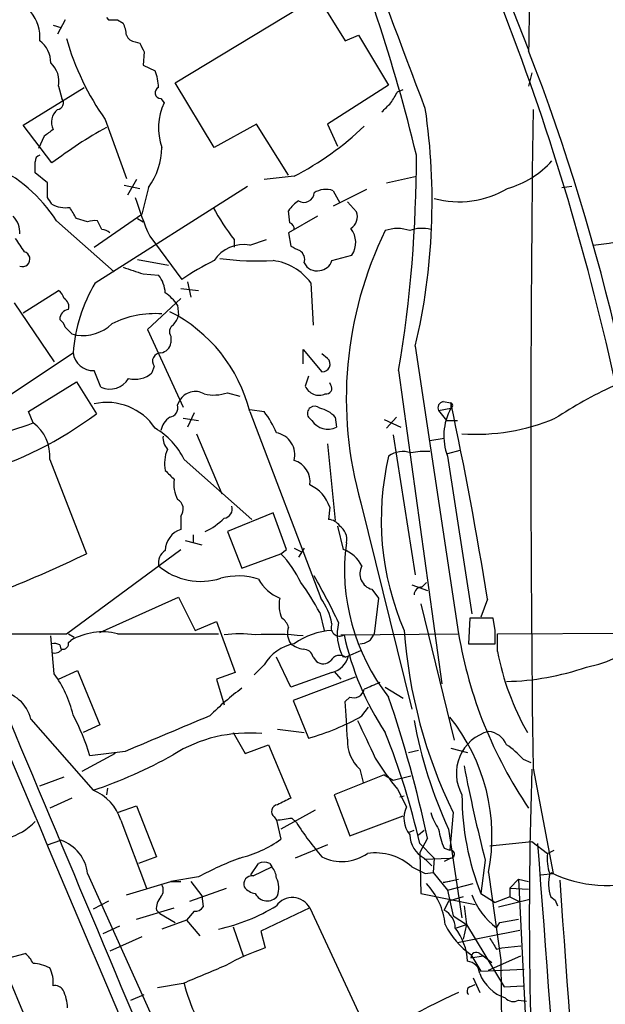
# Model space of a CAD drawing. Extents: x 5 to 1054, y 9 to 886.
# Drawn here: x 582 to 626, y 357 to 432 of the extents above; entities that cross this region are included whole.
import ezdxf

# ---------------------------------------------------------------- set-up
doc = ezdxf.new("R2010")
doc.units = 0
doc.header["$MEASUREMENT"] = 0
doc.layers.add('MAIN', color=5, linetype='CONTINUOUS')

msp = doc.modelspace()

# ---------------------------------------------------------------- linework, layer by layer
at = {"layer": 'MAIN'}
for p, q in [((616.6273, 439.0813), (620.4373, 429.4293)), ((593.5133, 426.8893), (604.3507, 433.4933)), ((604.3507, 433.4933), (606.4673, 430.1067)), ((585.1313, 431.7153), (584.5387, 430.6147)), ((588.264, 431.8847), (588.4333, 431.7153)), ((589.1107, 431.7153), (589.534, 431.4613)), ((584.2, 431.292), (584.7927, 431.1227)), ((606.4673, 430.1067), (607.4833, 430.53)), ((607.4833, 430.53), (609.7693, 426.72)), ((590.4653, 430.022), (590.804, 429.9373)), ((591.1427, 429.26), (591.058, 428.244)), ((591.058, 428.244), (591.9893, 427.8207)), ((620.6913, 427.6513), (620.4373, 426.6353)), ((581.914, 423.672), (586.5707, 426.5507)), ((584.6233, 426.6353), (584.8773, 425.704)), ((596.4767, 421.9787), (593.5133, 426.8893)), ((609.7693, 426.72), (605.1127, 423.7567)), ((592.4127, 425.704), (592.6667, 425.3653)), ((610.4467, 426.212), (610.87, 426.3813)), ((584.1153, 420.7933), (581.914, 423.672)), ((588.1793, 424.0953), (589.788, 419.608)), ((599.694, 423.7567), (596.4767, 421.9787)), ((602.1493, 419.862), (599.694, 423.7567)), ((605.1127, 423.7567), (605.8747, 422.0633)), ((583.5227, 422.8253), (583.0993, 421.894)), ((583.7767, 419.2693), (582.8453, 420.0313)), ((602.5727, 419.7773), (600.2867, 419.5233)), ((609.6, 419.2693), (611.886, 419.7773)), ((583.7767, 418.1687), (583.7767, 419.2693)), ((587.4173, 411.6493), (599.0167, 419.0153)), ((589.6187, 419.1), (590.804, 418.846)), ((590.55, 419.5233), (589.8727, 418.338)), ((622.9773, 418.9307), (623.7393, 419.0153)), ((591.4813, 418.9307), (590.9733, 416.8987)), ((608.076, 418.7613), (605.536, 417.4913)), ((605.536, 418.6767), (606.044, 417.7453)), ((607.314, 417.068), (606.6367, 417.83)), ((587.3327, 414.3587), (590.9733, 416.8987)), ((602.234, 416.2213), (602.1493, 417.1527)), ((604.3507, 416.7293), (602.1493, 415.4593)), ((584.454, 416.3907), (588.8567, 412.496)), ((586.8247, 416.306), (585.978, 416.56)), ((587.9253, 415.7133), (587.5867, 416.3907)), ((590.6347, 416.56), (591.058, 416.306)), ((591.566, 415.2053), (594.0213, 411.9033)), ((602.1493, 415.4593), (602.3187, 414.4433)), ((598.0007, 414.9513), (598.0007, 414.3587)), ((599.186, 414.528), (600.456, 414.9513)), ((605.4513, 413.3427), (606.9753, 413.766)), ((590.6347, 413.4273), (593.0053, 413.004)), ((591.058, 412.3267), (592.2433, 412.242)), ((594.4447, 411.734), (594.6987, 410.5487)), ((603.8427, 411.6493), (604.012, 408.432)), ((581.914, 409.3633), (584.6233, 411.0567)), ((593.9367, 411.226), (595.2913, 411.0567)), ((581.2367, 410.1253), (584.2847, 405.638)), ((593.9367, 410.464), (591.3967, 408.0933)), ((593.6827, 409.956), (593.7673, 409.194)), ((585.6393, 407.7547), (585.978, 407.67)), ((591.3967, 408.0933), (594.106, 402.1667)), ((593.1747, 407.5853), (593.1747, 407.0773)), ((576.326, 400.05), (585.724, 406.3153)), ((603.25, 405.4687), (603.25, 406.5693)), ((603.25, 406.5693), (604.6893, 404.876)), ((605.1127, 405.892), (604.6893, 406.2307)), ((611.8013, 406.8233), (615.1033, 384.8947)), ((587.8407, 403.6907), (587.3327, 404.9607)), ((591.9047, 405.2993), (591.7353, 404.7913)), ((610.5313, 404.9607), (613.8333, 381.0847)), ((582.3373, 401.828), (585.978, 404.114)), ((585.978, 404.114), (587.502, 401.6587)), ((603.6733, 404.5373), (603.4193, 403.7753)), ((605.3667, 403.86), (605.282, 404.0293)), ((597.4927, 403.2673), (598.424, 403.0133)), ((593.6827, 402.336), (593.852, 402.6747)), ((613.918, 402.59), (614.5107, 402.5053)), ((614.5107, 402.5053), (614.5107, 402.082)), ((582.676, 400.9813), (582.3373, 401.828)), ((594.9527, 401.7433), (594.4447, 400.6427)), ((599.186, 401.9973), (600.2867, 401.828)), ((599.186, 401.828), (604.6047, 387.604)), ((613.5793, 401.9127), (614.5107, 402.082)), ((613.5793, 401.9127), (614.172, 401.1507)), ((594.106, 401.32), (595.2913, 401.1507)), ((603.9273, 401.1507), (603.6733, 401.4047)), ((605.7053, 401.4047), (605.79, 400.6427)), ((609.4307, 401.2353), (610.7007, 400.6427)), ((610.362, 401.4047), (609.6, 400.558)), ((614.172, 401.1507), (615.0187, 401.1507)), ((595.122, 400.1347), (597.0693, 395.5627)), ((610.108, 400.05), (611.8013, 389.382)), ((612.902, 399.6267), (614.0027, 399.796)), ((605.1127, 399.3727), (605.7053, 393.5307)), ((615.188, 398.8647), (614.2567, 398.6107)), ((583.946, 398.1873), (586.74, 390.9907)), ((594.1907, 398.1873), (599.3553, 393.6153)), ((614.2567, 398.4413), (616.1193, 386.4187)), ((605.282, 394.5467), (605.1973, 393.6153)), ((607.6527, 394.8853), (611.5473, 379.1373)), ((593.9367, 393.8693), (593.9367, 392.8533)), ((600.964, 394.1233), (597.4927, 392.684)), ((601.98, 391.3293), (600.964, 394.1233)), ((597.4927, 392.684), (598.5933, 389.89)), ((605.8747, 393.1073), (606.298, 391.3293)), ((594.2753, 392.0067), (595.5453, 391.668)), ((594.868, 392.43), (594.868, 391.8373)), ((585.216, 384.8947), (593.9367, 391.3293)), ((601.5567, 390.9907), (601.98, 391.3293)), ((602.5727, 391.414), (603.0807, 391.16)), ((603.3347, 391.414), (602.9113, 390.7367)), ((598.5933, 389.89), (601.5567, 390.9907)), ((608.4993, 388.2813), (609.0073, 387.604)), ((611.5473, 388.62), (612.7327, 388.1967)), ((612.3093, 388.4507), (612.648, 388.7893)), ((587.756, 384.9793), (593.7673, 387.6887)), ((593.7673, 387.6887), (595.0373, 385.1487)), ((609.0073, 387.604), (608.6687, 384.8947)), ((617.3047, 387.5193), (616.7967, 386.1647)), ((612.2247, 387.1807), (614.7647, 376.7667)), ((604.52, 386.5033), (604.8587, 385.1487)), ((615.95, 386.08), (615.8653, 384.1327)), ((617.728, 386.08), (615.95, 386.08)), ((617.8973, 385.1487), (617.728, 386.08)), ((595.0373, 385.1487), (596.646, 385.826)), ((596.646, 385.826), (598.0853, 381.9313)), ((584.2847, 381.8467), (584.0307, 384.7253)), ((585.3853, 384.8947), (585.8087, 384.6407)), ((589.1107, 384.8947), (596.8153, 384.8947)), ((606.1287, 384.81), (615.1033, 384.8947)), ((618.0667, 384.8947), (657.5213, 385.064)), ((618.0667, 383.54), (618.0667, 384.8947)), ((584.708, 384.048), (584.7927, 383.7093)), ((585.3853, 384.2173), (585.5547, 384.3867)), ((615.8653, 384.1327), (617.8973, 384.1327)), ((602.3187, 380.8307), (601.218, 383.1167)), ((604.012, 383.1167), (604.266, 382.778)), ((606.4673, 383.1167), (606.7213, 383.2013)), ((606.7213, 383.2013), (607.6527, 383.6247)), ((600.2867, 382.524), (599.5247, 381.762)), ((584.6233, 381.4233), (586.0627, 382.1007)), ((586.0627, 382.1007), (587.756, 377.952)), ((598.0853, 381.9313), (596.646, 381.4233)), ((596.646, 381.4233), (597.2387, 379.476)), ((605.4513, 381.9313), (602.3187, 380.8307)), ((607.2293, 381.5927), (602.488, 379.8147)), ((605.6207, 382.016), (606.1287, 381.4233)), ((609.5153, 380.8307), (610.87, 379.984)), ((606.806, 380.0687), (606.4673, 379.73)), ((602.488, 379.8147), (603.6733, 376.936)), ((607.7373, 378.6293), (608.2453, 379.3067)), ((582.5067, 378.3753), (587.248, 372.9567)), ((587.756, 377.952), (586.486, 377.3593)), ((597.916, 377.3593), (598.8473, 375.7507)), ((601.3027, 377.6133), (603.3347, 377.3593)), ((598.8473, 375.7507), (600.6253, 376.428)), ((600.6253, 376.428), (602.3187, 372.364)), ((614.5107, 376.174), (615.7807, 375.8353)), ((588.9413, 375.7507), (586.4013, 374.396)), ((589.7033, 375.92), (586.994, 375.5813)), ((611.2933, 375.8353), (612.0553, 376.0047)), ((620.014, 375.3273), (620.6067, 375.0733)), ((620.776, 374.65), (622.3, 366.6067)), ((583.184, 373.2953), (585.0467, 373.9727)), ((609.4307, 374.142), (605.6207, 372.618)), ((607.568, 374.5653), (607.822, 373.5493)), ((609.4307, 374.142), (610.108, 373.7187)), ((610.108, 373.7187), (611.4627, 374.0573)), ((588.3487, 373.126), (588.264, 372.618)), ((605.6207, 372.618), (606.806, 369.4853)), ((610.4467, 373.0413), (611.124, 371.6867)), ((610.616, 372.4487), (610.9547, 372.5333)), ((585.6393, 372.364), (583.946, 371.602)), ((589.1107, 371.2633), (590.55, 371.7713)), ((590.55, 371.7713), (592.074, 367.8767)), ((601.0487, 370.9247), (601.218, 370.6707)), ((604.1813, 371.4327), (601.5567, 369.9933)), ((606.806, 369.4853), (610.87, 371.0093)), ((614.68, 371.2633), (614.426, 368.3847)), ((589.3647, 370.6707), (591.312, 365.506)), ((601.218, 370.6707), (601.5567, 369.2313)), ((602.4033, 370.84), (602.742, 370.5013)), ((611.2933, 369.7393), (611.7167, 369.9087)), ((612.0553, 369.57), (612.4787, 369.9087)), ((614.3413, 369.9933), (615.3573, 363.22)), ((583.7767, 368.808), (584.7927, 369.1467)), ((605.1127, 368.808), (602.6573, 367.792)), ((612.7327, 369.316), (612.14, 368.2153)), ((612.14, 368.8927), (613.2407, 367.792)), ((617.474, 368.7233), (620.6913, 369.062)), ((620.6913, 369.062), (621.8767, 368.1307)), ((612.14, 368.2153), (612.2247, 365.0827)), ((614.0027, 368.554), (614.426, 368.3847)), ((621.8767, 368.1307), (622.3847, 368.3847)), ((592.074, 367.8767), (590.7193, 367.3687)), ((599.2707, 366.522), (599.8633, 367.3687)), ((600.71, 367.3687), (600.8793, 367.1147)), ((612.4787, 367.792), (613.0713, 367.1993)), ((612.4787, 367.7073), (614.426, 367.792)), ((613.2407, 367.792), (613.156, 366.6913)), ((614.5107, 367.792), (614.0027, 367.538)), ((617.1353, 367.6227), (616.7967, 365.0827)), ((586.8247, 366.6067), (591.82, 355.5153)), ((599.44, 366.4373), (600.8793, 367.1147)), ((611.5473, 367.1147), (612.5633, 366.6067)), ((612.5633, 366.6067), (613.156, 366.6913)), ((613.156, 366.6913), (614.2567, 365.3367)), ((617.3893, 366.6913), (618.3207, 360.0027)), ((621.3687, 366.522), (622.3, 366.6067)), ((622.1307, 366.6913), (622.3, 366.6067)), ((589.788, 364.998), (593.1747, 366.014)), ((595.2913, 366.3527), (593.1747, 366.014)), ((593.1747, 366.014), (593.9367, 366.014)), ((594.6987, 366.014), (595.5453, 364.9133)), ((613.918, 365.9293), (615.1033, 366.1833)), ((614.426, 366.014), (613.918, 365.9293)), ((614.2567, 365.3367), (616.204, 365.8447)), ((619.6753, 366.1833), (618.998, 365.506)), ((619.6753, 366.1833), (620.4373, 366.014)), ((619.6753, 366.1833), (620.1833, 355.9387)), ((594.614, 364.49), (597.408, 365.506)), ((595.5453, 364.9133), (595.63, 364.0667)), ((612.2247, 365.0827), (616.3733, 364.236)), ((614.2567, 365.3367), (614.68, 363.3893)), ((616.7967, 365.0827), (617.8973, 364.4053)), ((618.998, 365.506), (618.998, 364.8287)), ((618.998, 365.506), (620.4373, 365.4213)), ((588.4333, 364.49), (587.248, 363.8973)), ((614.3413, 364.49), (614.0027, 363.8127)), ((615.442, 364.8287), (614.3413, 364.49)), ((615.5267, 364.1513), (615.696, 362.712)), ((618.998, 364.8287), (617.8973, 364.4053)), ((618.1513, 364.0667), (620.522, 364.6593)), ((618.998, 364.8287), (619.6753, 364.49)), ((622.1307, 364.8287), (622.4693, 364.5747)), ((622.4693, 364.5747), (622.6387, 364.1513)), ((590.55, 363.1353), (593.4287, 363.982)), ((592.074, 363.8127), (592.328, 363.5587)), ((592.328, 363.5587), (593.5133, 362.8813)), ((594.9527, 363.728), (594.36, 363.0507)), ((603.758, 363.982), (600.0327, 362.204)), ((603.758, 363.982), (608.33, 354.1607)), ((614.68, 363.3893), (615.696, 362.712)), ((588.01, 362.0347), (589.28, 362.6273)), ((594.36, 363.0507), (592.4973, 362.3733)), ((594.36, 363.0507), (595.376, 361.8653)), ((614.934, 362.458), (615.696, 362.712)), ((615.696, 362.712), (615.442, 361.6113)), ((615.696, 362.712), (618.5747, 357.9707)), ((617.982, 362.458), (618.236, 362.8813)), ((618.236, 362.8813), (619.6753, 363.1353)), ((597.916, 362.5427), (598.678, 360.3413)), ((600.0327, 362.204), (600.3713, 360.934)), ((615.0187, 361.3573), (619.76, 362.2887)), ((590.9733, 361.7807), (588.518, 360.68)), ((579.4587, 359.8333), (582.0833, 360.5107)), ((616.0347, 360.426), (616.7967, 359.156)), ((616.712, 360.5107), (616.966, 360.3413)), ((617.982, 360.8493), (618.4053, 360.934)), ((618.4053, 360.934), (619.8447, 361.1033)), ((616.0347, 360.172), (616.966, 360.3413)), ((616.966, 360.3413), (617.6433, 359.8333)), ((617.3893, 359.2407), (619.8447, 360.3413)), ((618.3207, 360.0027), (618.4053, 351.1127)), ((616.7967, 359.156), (620.0987, 359.3253)), ((594.106, 358.2247), (592.1587, 357.886)), ((615.95, 357.9707), (616.3733, 358.14)), ((616.204, 358.648), (616.712, 357.5473)), ((590.1267, 356.9547), (591.1427, 357.378)), ((618.5747, 357.9707), (620.014, 358.0553)), ((619.6753, 356.9547), (620.268, 356.87))]:
    msp.add_line(p, q, dxfattribs=at)
for centre, radius, start, end in [((-7119.9301, -2492.4427), 8264.538, 20.67093944, 21.10066443), ((1568.3601, 415.5162), 948.0237, 178.0944424, 179.1642162), ((593.9325, 424.1236), 36.1303, 11.580724, 30.668701), ((-16788.5706, -6980.8775), 18863.0806, 22.85687239, 23.17260768), ((490.3666, 392.3095), 124.9496, 13.456425, 23.413501), ((438.1546, 362.7336), 193.3508, 6.051383, 23.832356), ((580.1935, 430.3914), 3.004, 354.561748, 39.64342), ((588.772, 601.0652), 169.3502, 269.885409, 270.114592), ((587.5311, 430.4148), 2.2598, 2.922039, 27.586725), ((605.3083, 436.1084), 20.9217, 196.186975, 215.043173), ((590.5438, 430.8321), 0.8139, 201.787031, 264.465227), ((581.9562, 428.4344), 2.0746, 359.417258, 53.713944), ((760.3082, 514.2786), 189.3281, 206.453857, 206.683026), ((468.1887, 370.4618), 163.2386, 4.446257, 21.144225), ((582.7185, 426.9882), 1.9372, 349.503891, 47.361827), ((588.0263, 426.3677), 4.221, 2.484836, 20.135029), ((592.4188, 426.1455), 0.4416, 113.418375, 269.208421), ((584.4714, 425.3752), 0.5224, 277.403975, 39.009262), ((398.514, 552.7909), 246.8556, 328.922643, 329.151822), ((596.6558, 423.4682), 4.4172, 154.565598, 199.706612), ((440.2875, 594.3641), 239.4622, 314.881179, 315.110379), ((564.7894, 417.8758), 48.2937, 346.770017, 8.413573), ((-16569.1438, -6827.7079), 18602.4175, 22.71594783, 22.94513059), ((585.317, 423.8847), 1.2457, 128.66771, 206.272959), ((2480.7659, 399.7536), 1860.1593, 179.2267438, 180.7732532), ((605.3672, 392.7829), 35.16, 119.106804, 127.188122), ((591.8826, 440.3823), 23.213, 297.42078, 313.654406), ((710.8492, 253.7704), 211.6403, 126.756633, 126.985837), ((587.0372, 422.1054), 5.4616, 324.459395, 358.670707), ((583.2941, 420.9457), 0.4539, 104.039305, 188.578205), ((513.1611, 421.26), 98.725, 350.497071, 0.073125), ((574.9723, 410.3567), 11.2388, 32.472013, 66.001381), ((371.1953, 420.4547), 211.6504, 359.885382, 0.114591), ((616.8688, 425.7492), 7.176, 285.849871, 318.163232), ((603.3347, 418.5497), 0.7632, 236.305768, 356.815173), ((604.9828, 417.1781), 1.5975, 69.738651, 123.689073), ((615.1401, 425.0253), 7.1965, 254.696351, 300.834179), ((456.946, 333.2647), 152.6261, 33.57027, 33.799453), ((585.1311, 419.3388), 1.9616, 238.812329, 279.948759), ((612.4876, 424.6624), 22.9597, 196.42917, 204.324189), ((604.225, 415.839), 2.4565, 122.329512, 147.670488), ((579.9453, 415.5042), 1.7196, 355.681026, 45.433515), ((374.0306, 289.9723), 246.8727, 30.848182, 31.077345), ((612.5414, 426.2326), 18.4038, 208.657295, 217.805847), ((606.3401, 416.6871), 1.0458, 301.769019, 21.360861), ((587.4173, 414.4446), 1.9535, 85.025178, 107.659526), ((602.1239, 415.781), 0.4539, 351.421795, 75.960695), ((624.2578, 429.0883), 14.6011, 274.282022, 300.249376), ((587.8666, 414.7578), 0.9573, 47.120783, 86.48452), ((635.5713, 402.8337), 29.028, 153.846297, 195.891605), ((605.5313, 414.7236), 1.7327, 326.449338, 38.321034), ((610.4466, 413.086), 2.7079, 69.882039, 110.115974), ((612.3107, 413.2299), 2.5738, 74.772606, 111.247048), ((835.6598, 583.8779), 305.2796, 213.578084, 213.807267), ((598.7108, 411.9252), 2.6458, 79.653317, 147.60554), ((687.3173, 583.6189), 189.3281, 243.323754, 243.55291), ((581.8617, 413.4597), 0.5768, 249.532311, 76.260086), ((602.5664, 413.4212), 0.8073, 342.117164, 57.849422), ((604.0709, 397.5741), 17.502, 115.715591, 125.043405), ((599.9058, 436.8034), 23.4846, 262.646512, 272.582588), ((600.4639, 409.199), 4.1738, 35.949558, 83.1183), ((604.2979, 413.6181), 1.0609, 204.787211, 282.084196), ((604.4017, 413.6754), 1.1011, 276.167798, 342.412536), ((717.2959, 793.5804), 401.6097, 251.45046, 251.679643), ((590.3125, 410.7454), 2.4429, 3.329963, 37.779948), ((597.9308, 405.376), 12.2429, 149.175896, 175.599823), ((583.946, 410.1253), 1.1516, 17.103826, 53.975919), ((590.6765, 407.8809), 3.6528, 34.616288, 55.389367), ((584.6515, 409.8149), 0.7599, 344.928712, 58.665147), ((585.4891, 408.843), 0.7812, 97.635354, 179.097837), ((591.9385, 402.1667), 7.1339, 85.507419, 117.112446), ((587.8831, 399.0341), 11.6431, 13.884308, 63.435169), ((592.1419, 409.5984), 1.675, 315.863544, 346.028469), ((584.0312, 407.9244), 1.1509, 17.093579, 53.981411), ((586.449, 410.921), 3.2849, 261.756431, 312.952214), ((593.6634, 407.9279), 0.5968, 122.358529, 215.03213), ((712.3852, 535.0086), 179.6053, 224.885409, 225.114592), ((592.2857, 407.2043), 0.898, 278.130102, 351.869898), ((587.2494, 406.4943), 1.5359, 186.692838, 273.109059), ((592.4126, 405.6803), 0.635, 89.990977, 216.875312), ((604.7357, 405.4529), 0.5788, 265.401606, 49.351457), ((590.4653, 406.1798), 1.8817, 254.337346, 312.447787), ((588.5205, 405.2121), 1.6664, 245.9237, 329.566357), ((595.035, 402.006), 1.3589, 59.987879, 150.522356), ((596.4564, 406.3213), 3.225, 256.704039, 288.743383), ((604.4696, 404.2203), 1.1407, 202.961813, 294.538325), ((605.0196, 403.606), 0.4301, 259.78213, 36.195829), ((642.6833, 370.2484), 37.0682, 115.248584, 123.046495), ((588.3063, 398.1028), 4.4263, 33.688631, 102.706556), ((614.0026, 402.1243), 0.4732, 100.296185, 206.559637), ((614.4347, 402.2937), 0.2248, 289.748066, 70.243323), ((318.5764, 339.5777), 302.5508, 9.117405, 12.004598), ((592.9697, 402.1355), 0.7406, 279.347861, 15.706311), ((594.3183, 397.2989), 7.4923, 22.941229, 37.192921), ((604.1287, 401.7033), 0.5446, 44.062516, 213.252347), ((604.1426, 400.0457), 2.071, 41.01181, 79.50016), ((618.3498, 399.9849), 4.3745, 151.354523, 200.662587), ((577.0054, 414.8293), 14.964, 267.397751, 292.268547), ((570.1856, 424.8615), 28.9522, 286.395884, 306.734219), ((580.8114, 398.4481), 3.1454, 355.243922, 53.644514), ((594.0213, 400.0501), 1.6439, 124.508882, 168.113137), ((605.138, 401.9211), 1.4351, 212.469661, 297.022151), ((616.3904, 415.8653), 15.7645, 266.242522, 292.681456), ((589.1721, 395.7346), 5.5859, 26.045775, 59.71211), ((600.8993, 398.5235), 1.7255, 345.884832, 79.356275), ((593.9571, 399.8593), 1.3792, 175.592055, 221.284406), ((595.2494, 397.8908), 2.558, 155.556045, 192.41875), ((610.8765, 396.8315), 1.9538, 72.540662, 124.519699), ((612.5208, 392.9865), 5.806, 86.235486, 100.500354), ((602.1264, 396.5103), 1.6538, 350.593493, 74.343474), ((630.4292, 393.5845), 21.2231, 166.770919, 203.42089), ((762.4399, 566.3519), 239.4974, 224.885409, 225.114592), ((595.936, 396.298), 2.5338, 171.71064, 207.213296), ((602.5927, 393.6587), 2.8321, 18.273091, 65.703718), ((593.2805, 394.3985), 0.8429, 321.115162, 61.501289), ((597.1183, 394.4308), 0.7407, 279.355494, 15.706311), ((593.5736, 397.3648), 5.183, 295.430884, 315.002345), ((605.1129, 392.515), 1.1035, 32.461635, 85.613639), ((594.4828, 391.2098), 1.7319, 108.380547, 178.845306), ((605.3811, 392.1055), 1.2013, 347.098694, 56.507038), ((593.4215, 390.2559), 1.1945, 124.129076, 189.473362), ((605.378, 388.8361), 2.6575, 27.404882, 69.745753), ((622.0146, 389.7404), 15.6041, 172.277169, 218.302723), ((540.1813, 488.193), 107.7775, 291.905152, 295.593845), ((596.1118, 385.593), 7.6669, 24.638652, 44.750582), ((595.4541, 393.871), 4.9838, 229.890762, 287.885261), ((608.8098, 389.4666), 1.2254, 151.073466, 255.320699), ((598.283, 384.2952), 5.0042, 71.59112, 105.037106), ((602.7666, 390.6697), 3.3278, 209.257119, 247.106382), ((559.1411, 363.4842), 51.8394, 25.426143, 29.864054), ((590.5919, 379.3301), 15.6667, 27.24921, 37.140821), ((612.2953, 387.8721), 0.5788, 88.613923, 181.395974), ((603.8428, 387.096), 2.4246, 167.905903, 204.77349), ((600.5176, 384.6694), 5.0315, 11.316186, 35.678922), ((600.8802, 384.98), 1.3376, 18.421404, 55.320288), ((603.3942, 384.9225), 1.3343, 158.906688, 216.291927), ((605.7627, 379.6804), 5.4772, 93.259268, 125.620978), ((606.044, 385.3731), 0.6571, 154.429432, 301.026561), ((609.5171, 384.8663), 3.6638, 166.182983, 208.524343), ((649.0225, 387.9195), 38.1685, 184.162985, 205.873503), ((363.8973, 384.6407), 254.0005, 359.885409, 0.114591), ((580.0937, 2946.0425), 2561.1529, 269.8854063, 270.1145916), ((587.9649, 380.2152), 4.8177, 76.241525, 120.018367), ((598.424, 376.5979), 8.2972, 81.786889, 98.213111), ((600.9093, 362.4), 22.4477, 84.014681, 93.319997), ((627.6002, 389.3469), 21.6971, 192.069692, 213.538461), ((607.617, 385.2378), 1.1063, 267.461175, 341.931928), ((647.9965, 390.3773), 33.347, 189.463, 214.265493), ((623.6766, 389.6159), 7.3538, 279.102648, 319.191912), ((584.2845, 383.2005), 0.9474, 63.448472, 100.287538), ((584.327, 384.0902), 0.6693, 251.559637, 325.310261), ((584.9478, 384.1468), 0.4431, 260.845888, 9.154112), ((603.2483, 380.7441), 3.4553, 101.275461, 148.99444), ((603.7372, 386.0168), 2.3584, 233.024664, 258.077809), ((603.2852, 382.9684), 0.7417, 11.532613, 92.720065), ((606.0406, 382.4543), 0.788, 57.211471, 148.783105), ((605.0281, 383.6245), 1.7453, 284.033059, 345.966941), ((637.7725, 387.3153), 20.0642, 190.845491, 209.749415), ((604.7701, 383.4208), 0.8169, 231.895561, 316.909648), ((618.3387, 400.9299), 19.6801, 271.180058, 289.289991), ((-3843.4619, -1506.9253), 4801.5367, 22.6892552, 23.166441), ((577.075, 376.6373), 8.8948, 13.501621, 35.850157), ((611.7123, 363.0461), 22.0317, 126.545496, 134.983634), ((607.1074, 380.8274), 0.8164, 248.334131, 348.260626), ((735.5083, 84.5694), 322.4168, 113.084589, 113.313756), ((579.8591, 377.7866), 2.7122, 12.535911, 85.936358), ((515.3508, 348.2626), 99.6317, 12.199263, 18.616768), ((399.517, 366.1075), 207.3982, 2.969409, 3.766061), ((571.2394, 371.0182), 16.4021, 16.152922, 27.982116), ((1270.2517, -1231.3897), 1745.4485, 112.7190227, 112.9482035), ((599.0564, 393.7402), 17.4269, 285.362763, 299.876478), ((603.166, 369.4326), 14.4851, 349.090973, 38.981346), ((1327.7516, 715.5016), 795.3738, 205.0851883, 205.314371), ((644.732, 384.1702), 33.5347, 190.09761, 205.008492), ((599.1006, 366.4918), 10.8307, 84.61361, 122.107328), ((556.7235, 356.3534), 56.8174, 12.749829, 21.697649), ((618.2345, 374.2474), 3.3065, 104.810418, 209.523506), ((617.2319, 375.823), 1.6286, 21.806636, 84.453935), ((609.5091, 376.6888), 2.877, 176.762063, 227.569439), ((615.5271, 371.4333), 5.941, 40.953398, 57.215925), ((575.7336, 407.0772), 36.011, 288.647626, 299.276768), ((627.098, 386.7255), 21.5528, 211.662867, 219.413698), ((722.6087, 394.9764), 108.9627, 190.660601, 194.538906), ((942.0603, 363.1886), 321.5703, 177.972534, 183.571978), ((585.9465, 369.6286), 3.5735, 16.954789, 68.641322), ((635.6897, 372.5968), 20.3324, 179.940259, 201.688642), ((601.3706, 371.3372), 0.5232, 97.45643, 232.032818), ((728.8106, 118.1102), 283.981, 116.45046, 116.679643), ((612.9875, 370.8367), 2.0482, 155.480804, 218.203262), ((617.2106, 372.461), 4.3904, 195.83085, 214.198608), ((579.5861, 373.6191), 4.4522, 284.870571, 317.057913), ((559.4897, 667.0523), 299.3047, 278.014138, 278.243343), ((621.7967, 382.6041), 22.5734, 212.422116, 220.724467), ((613.3925, 369.5874), 2.0146, 180.494873, 243.025391), ((618.8936, 370.7747), 5.3714, 188.364676, 204.420296), ((583.8268, 366.2912), 3.0144, 6.007713, 71.311404), ((596.3473, 376.441), 8.8948, 283.501621, 305.850157), ((25516.9438, 2245.2568), 24966.4384, 184.31015461, 184.53933764), ((606.2057, 371.0009), 3.4728, 244.10935, 304.260233), ((608.7888, 364.072), 4.107, 47.80467, 98.796968), ((614.4941, 368.092), 0.3005, 273.167137, 103.097507), ((625.0076, 367.7071), 3.1594, 172.294865, 200.382847), ((607.8867, 343.0672), 26.4737, 110.942898, 118.409475), ((600.2866, 366.5216), 0.947, 63.443066, 116.551522), ((599.3706, 365.7986), 0.6425, 83.798672, 198.880536), ((599.8637, 366.2173), 1.3553, 2.143942, 41.464317), ((625.0883, 365.8606), 3.1325, 166.220615, 199.233765), ((626.3881, 375.2777), 9.5839, 243.626378, 288.392034), ((591.7826, 365.3554), 0.8213, 320.107781, 29.514706), ((599.7491, 365.4962), 1.6593, 339.434256, 27.718657), ((608.7025, 362.135), 5.4156, 6.116105, 43.235699), ((12337.0735, 1201.3569), 11744.0058, 184.07843875, 184.56103248), ((599.8206, 366.3942), 1.3284, 217.217527, 260.847543), ((600.5096, 365.5336), 1.0069, 206.603223, 321.970298), ((621.5697, 367.0421), 5.8211, 200.557888, 231.951845), ((509.5656, 329.7429), 76.0524, 13.480639, 27.25794), ((593.4491, 363.9187), 1.3792, 138.715594, 184.407945), ((593.8021, 376.1746), 14.1264, 282.31597, 301.666039), ((602.4354, 363.2768), 1.4989, 28.066191, 144.309022), ((595.0373, 364.4053), 0.6826, 262.88019, 330.261365), ((613.297, 362.4298), 1.5526, 1.040755, 62.964578), ((619.5161, 365.3642), 6.042, 206.037479, 234.816404), ((611.2878, 359.7112), 4.4977, 2.63536, 37.641136), ((829.4212, 488.2836), 246.8725, 210.848186, 211.077349), ((580.8553, 358.944), 1.9906, 23.844128, 51.910186), ((606.1286, 343.8742), 18.0051, 108.648385, 119.277824), ((616.4581, 360.1719), 0.4234, 53.151755, 179.986468), ((582.5425, 356.6979), 3.0537, 62.638631, 87.494392), ((615.6959, 358.9019), 1.0196, 4.770642, 85.229358), ((581.9597, 358.3364), 2.2579, 352.84823, 28.39133), ((934.3658, -445.4257), 872.7146, 112.7182678, 112.9474498), ((619.6732, 360.1332), 3.1754, 201.165114, 251.37961), ((605.9214, 361.0851), 12.0744, 193.70352, 206.568022), ((584.344, 357.3527), 0.7172, 30.497947, 101.582544), ((582.2948, 356.3302), 3.0061, 0.606121, 27.466923), ((663.1818, 255.6772), 112.6457, 115.265384, 120.42982), ((616.1053, 357.6461), 0.3598, 115.568084, 228.165465), ((619.2715, 357.6647), 0.8168, 221.451203, 299.628292)]:
    msp.add_arc(centre, radius, start, end, dxfattribs=at)

doc.saveas('drawing.dxf')
